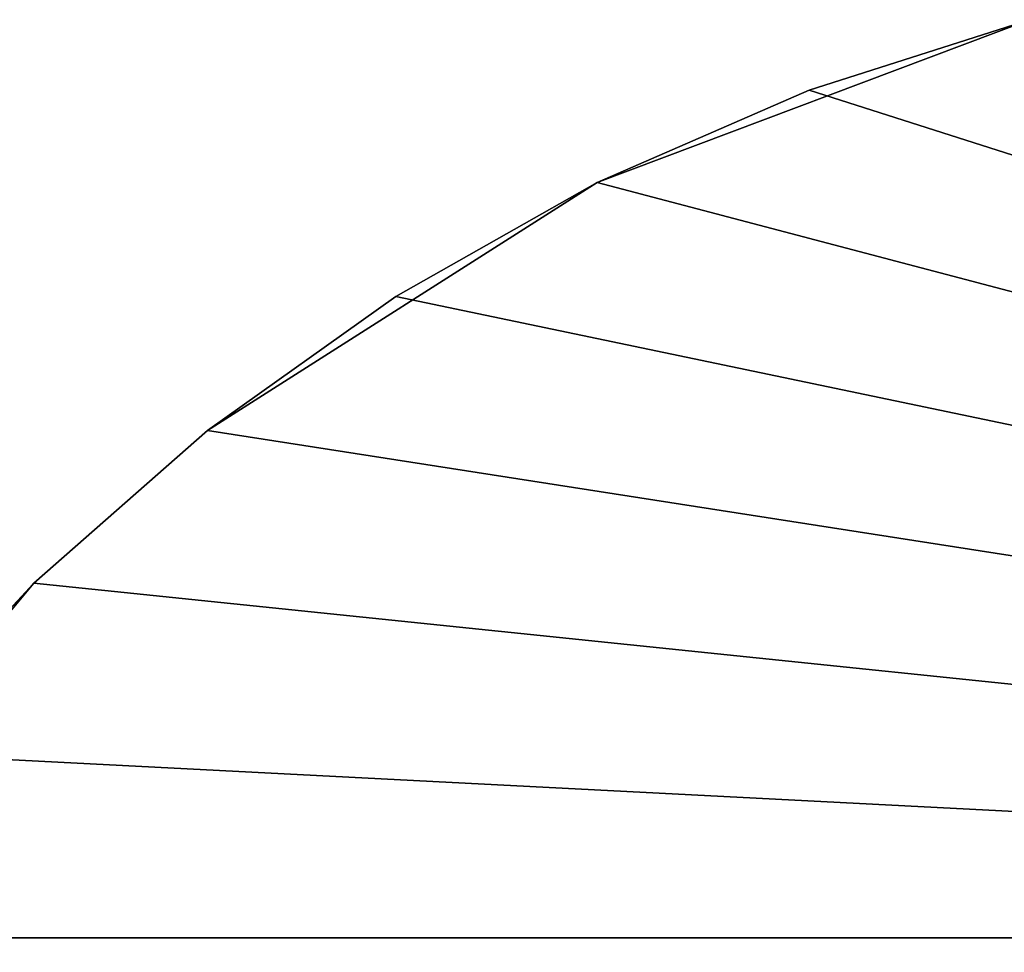
# Model space of a CAD drawing. Extents: x -35 to 35, y -35 to 35.
# Drawn here: x -19.4 to -7.3, y 15.2 to 26.6 of the extents above; entities that cross this region are included whole.
import ezdxf

# ---------------------------------------------------------------- set-up
doc = ezdxf.new("R2010")
doc.units = 0
doc.header["$MEASUREMENT"] = 0
doc.layers.add('L3', color=7, linetype='Continuous')

msp = doc.modelspace()

# ---------------------------------------------------------------- linework, layer by layer
at = {"layer": 'L3', "color": 254}
for points in [[(-9.700682, 25.73221, -9), (-7.003456, 26.59326, -9), (-12.29508, 24.5984, -9)], [(-12.29508, 24.5984, -9), (-7.003456, 26.59326, -9), (22.81612, 15.3517, -9)], [(-9.700682, 25.73221, -9), (-9.700682, 25.73221), (-7.003456, 26.59326)], [(-9.700682, 25.73221, -9), (-7.003456, 26.59326), (-7.003456, 26.59326, -9)], [(22.81612, 15.3517), (-7.003456, 26.59326), (-9.700682, 25.73221)], [(-12.29508, 24.5984, -9), (-12.29508, 24.5984), (-9.700682, 25.73221)], [(-12.29508, 24.5984, -9), (-9.700682, 25.73221), (-9.700682, 25.73221, -9)], [(22.81612, 15.3517), (-9.700682, 25.73221), (-12.29508, 24.5984)], [(-17.06676, 21.5633), (22.81612, 15.3517), (-12.29508, 24.5984)], [(-17.06676, 21.5633), (-12.29508, 24.5984), (-14.75915, 23.20383)], [(-14.75915, 23.20383, -9), (-14.75915, 23.20383), (-12.29508, 24.5984)], [(-14.75915, 23.20383, -9), (-12.29508, 24.5984), (-12.29508, 24.5984, -9)], [(-12.29508, 24.5984, -9), (22.81612, 15.3517, -9), (-14.75915, 23.20383, -9)], [(-17.06676, 21.5633, -9), (-17.06676, 21.5633), (-14.75915, 23.20383)], [(-17.06676, 21.5633, -9), (-14.75915, 23.20383), (-14.75915, 23.20383, -9)], [(-14.75915, 23.20383, -9), (22.81612, 15.3517, -9), (-17.06676, 21.5633, -9)], [(-19.19346, 19.69418, -9), (-19.19346, 19.69418), (-17.06676, 21.5633)], [(-19.19346, 19.69418, -9), (-17.06676, 21.5633), (-17.06676, 21.5633, -9)], [(22.81612, 15.3517, -9), (-19.19346, 19.69418, -9), (-17.06676, 21.5633, -9)], [(-19.19346, 19.69418), (22.81612, 15.3517), (-17.06676, 21.5633)], [(-21.11671, 17.61631), (-22.81612, 15.3517), (-19.19346, 19.69418)], [(-19.19346, 19.69418), (-22.81612, 15.3517), (22.81612, 15.3517)], [(-21.11671, 17.61631, -9), (-21.11671, 17.61631), (-19.19346, 19.69418)], [(-21.11671, 17.61631, -9), (-19.19346, 19.69418), (-19.19346, 19.69418, -9)], [(22.81612, 15.3517, -9), (-21.11671, 17.61631, -9), (-19.19346, 19.69418, -9)], [(-22.81612, 15.3517, -9), (-21.11671, 17.61631, -9), (22.81612, 15.3517, -9)], [(-27.27237, -3.530955, -9), (-27.49088, -0.708068, -9), (22.81612, 15.3517, -9)], [(-26.40412, 7.685855, -9), (22.81612, 15.3517, -9), (-27.49088, -0.708068, -9)], [(-27.27237, -3.530955, -9), (22.81612, 15.3517, -9), (-25.97345, -9.034916, -9)], [(-25.47391, 10.36002, -9), (22.81612, 15.3517, -9), (-26.40412, 7.685855, -9)], [(-25.97345, -9.034916, -9), (22.81612, 15.3517, -9), (-23.57615, -14.1568, -9)], [(-25.47391, 10.36002, -9), (-22.81612, 15.3517, -9), (22.81612, 15.3517, -9)], [(-22.81612, 15.3517), (-25.47391, 10.36002), (22.81612, 15.3517)], [(25.47391, 10.36002), (22.81612, 15.3517), (-25.47391, 10.36002)], [(22.81612, 15.3517, -9), (-21.99558, -16.50589, -9), (-23.57615, -14.1568, -9)], [(24.27367, 12.92436, -9), (-21.99558, -16.50589, -9), (22.81612, 15.3517, -9)]]:
    msp.add_3dface(points, dxfattribs=at)

doc.saveas('drawing.dxf')
